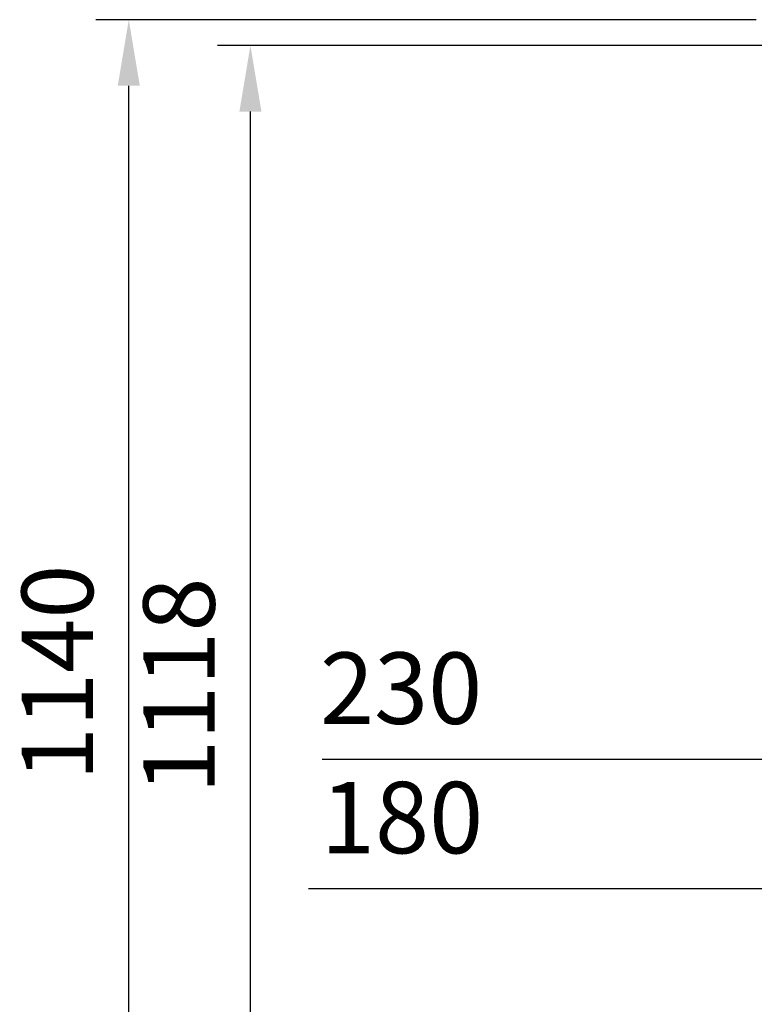
# Model space of a CAD drawing. Units: millimetres. Extents: x -3032 to 210, y 0 to 1442.
# Drawn here: x -183 to -156, y 99 to 136 of the extents above; entities that cross this region are included whole.
import ezdxf

# ---------------------------------------------------------------- set-up
doc = ezdxf.new("R2010")
doc.units = ezdxf.units.MM
doc.styles.add('勝泰-2.7', font='simplex.shx', dxfattribs={"height": 2.7, "bigfont": 'chineset.shx'})
doc.dimstyles.new('正常', dxfattribs={"dimtxt": 2.7, "dimasz": 2.5, "dimexe": 1.25, "dimexo": 0.625, "dimgap": 1, "dimtad": 1, "dimdsep": 46, "dimtxsty": '勝泰-2.7', "dimcen": 2.5, "dimadec": 1, "dimazin": 0, "dimtfac": 1, "dimtmove": 0, "dimatfit": 3, "dimfxl": 0, "dimarcsym": 0})

# ---------------------------------------------------------------- blocks, each defined once
blk = doc.blocks.new('*D84')
at = {"color": 0, "lineweight": -2, "ltscale": 10}
for p, q in [((-154.761, 135.032), (-176.012, 135.032)), ((-174.762, 89.131), (-174.762, 132.532)), ((-175.132, 86.631), (-176.012, 86.631))]:
    blk.add_line(p, q, dxfattribs=at)
at = {"color": 0}
for points in [[(-174.346, 132.532), (-175.179, 132.532), (-174.762, 135.032)], [(-175.179, 89.131), (-174.346, 89.131), (-174.762, 86.631)]]:
    blk.add_solid(points, dxfattribs=at)
at = {"layer": 'Defpoints', "color": 0}
for p in [(-174.762, 135.032), (-154.136, 135.032), (-174.507, 86.631)]:
    blk.add_point(p, dxfattribs=at)
at = {"color": 0, "insert": (-177.112, 110.831), "char_height": 2.7, "attachment_point": 5, "rotation": 90, "style": '勝泰-2.7'}
blk.add_mtext('{1118}', dxfattribs=at)
blk = doc.blocks.new('*D85')
at = {"color": 0, "lineweight": -2, "ltscale": 10}
for p, q in [((-155.648, 136.008), (-180.609, 136.008)), ((-179.359, 89.131), (-179.359, 133.508)), ((-176.637, 86.631), (-180.609, 86.631))]:
    blk.add_line(p, q, dxfattribs=at)
at = {"color": 0}
for points in [[(-178.942, 133.508), (-179.775, 133.508), (-179.359, 136.008)], [(-179.775, 89.131), (-178.942, 89.131), (-179.359, 86.631)]]:
    blk.add_solid(points, dxfattribs=at)
at = {"layer": 'Defpoints', "color": 0}
for p in [(-179.359, 136.008), (-155.023, 136.008), (-176.012, 86.631)]:
    blk.add_point(p, dxfattribs=at)
at = {"color": 0, "insert": (-181.709, 111.319), "char_height": 2.7, "attachment_point": 5, "rotation": 90, "style": '勝泰-2.7'}
blk.add_mtext('{1140}', dxfattribs=at)

msp = doc.modelspace()

# ---------------------------------------------------------------- linework, layer by layer
at = {"ltscale": 10}
for p, q in [((-141.401, 108.038), (-172.048, 108.038)), ((-140.01, 103.146), (-172.571, 103.146))]:
    msp.add_line(p, q, dxfattribs=at)

# ---------------------------------------------------------------- texts
at = {"ltscale": 10, "char_height": 2.7, "attachment_point": 5, "style": '勝泰-2.7'}
for s, insert in [('{230}', (-169.068, 110.388)), ('{180}', (-169.032, 105.496))]:
    msp.add_mtext(s, dxfattribs=dict(at, insert=insert))

# ---------------------------------------------------------------- dimensions: what is measured, and where the dimension line sits
at = {"ltscale": 10}
for base, p1, p2, text, picture, middle in [((-179.359, 136.008), (-176.012, 86.631), (-155.023, 136.008), '{1140}', '*D85', (-181.709, 111.319)), ((-174.762, 135.032), (-174.507, 86.631), (-154.136, 135.032), '{1118}', '*D84', (-177.112, 110.831))]:
    dim = msp.add_linear_dim(base=base, p1=p1, p2=p2, angle=90, text=text, dimstyle='正常', override={"dimlfac": 1, "dimtolj": 0}, dxfattribs=at)
    dim.commit()
    dim.dimension.update_dxf_attribs({"geometry": picture, "text_midpoint": middle})

doc.saveas('drawing.dxf')
